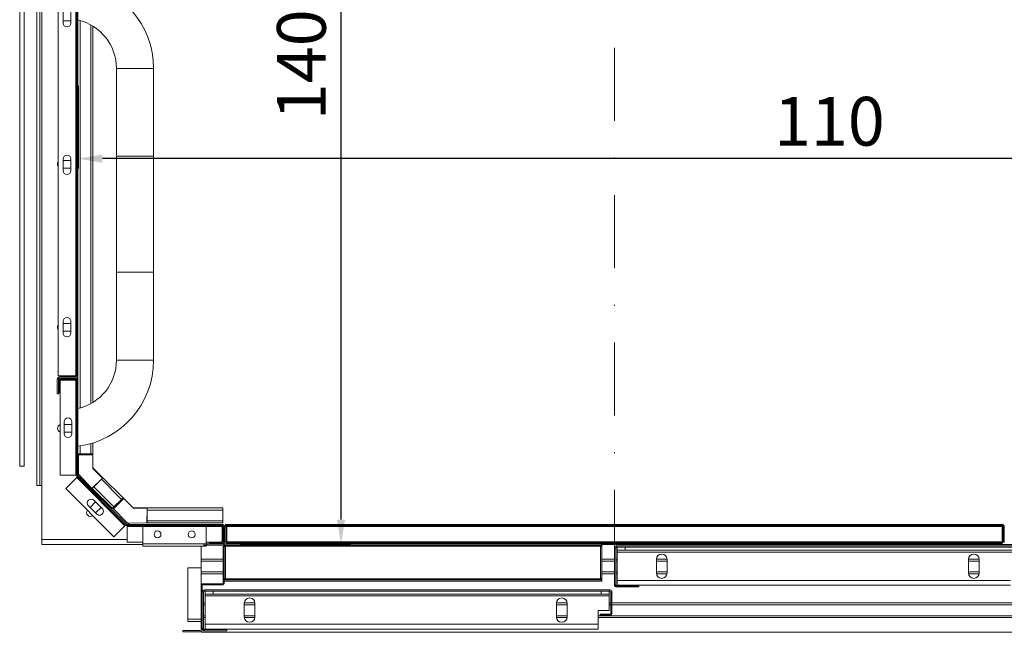
# Model space of a CAD drawing. Extents: x 7126 to 8129, y -68 to 2125.
# Drawn here: x 7379 to 7480, y 497 to 560 of the extents above; entities that cross this region are included whole.
import ezdxf

# ---------------------------------------------------------------- set-up
doc = ezdxf.new("R2010")
doc.units = 0
doc.header["$LTSCALE"] = 10
doc.header["$MEASUREMENT"] = 0
doc.linetypes.add('DASHDOT2', pattern=[0.5, 0.25, -0.125, 0, -0.125])
doc.layers.get('0').update_dxf_attribs({"linetype": 'CONTINUOUS'})
doc.layers.get('DEFPOINTS').update_dxf_attribs({"linetype": 'CONTINUOUS'})
doc.layers.add('CONTINUA2', color=2, linetype='CONTINUOUS')
doc.styles.get("Standard").update_dxf_attribs({"font": 'ACENT.SHX'})
doc.dimstyles.new('Standard$0', dxfattribs={"dimtxt": 2.5, "dimasz": 2.5, "dimexe": 1, "dimexo": 2, "dimgap": 1, "dimtad": 1, "dimdec": 8, "dimlfac": 10, "dimdsep": 46, "dimtxsty": 'Standard', "dimcen": 0.1, "dimclrd": 1, "dimclre": 1, "dimclrt": 2, "dimaunit": 1, "dimadec": 3, "dimazin": 0, "dimtfac": 0.6, "dimtdec": 8, "dimtmove": 2, "dimatfit": 3, "dimfxl": 0, "dimtolj": 1, "dimarcsym": 0})
pattern_1 = [(45, (164.799, -321.139), (-8.08223, 8.08223), []), (45, (170.187, -321.139), (-8.08223, 8.08223), [])]

# ---------------------------------------------------------------- blocks, each defined once
blk = doc.blocks.new('*D407')
at = {"layer": 'CONTINUA2', "color": 1, "lineweight": -2}
for p, q in [((8173.24, 941.46), (8173.24, 932.99)), ((8283.24, 941.46), (8283.24, 932.99)), ((8280.74, 933.99), (8175.74, 933.99))]:
    blk.add_line(p, q, dxfattribs=at)
at = {"layer": 'CONTINUA2', "color": 1}
for points in [[(8175.74, 934.41), (8175.74, 933.57), (8173.24, 933.99)], [(8280.74, 934.41), (8280.74, 933.57), (8283.24, 933.99)]]:
    blk.add_solid(points, dxfattribs=at)
at = {"layer": 'DEFPOINTS', "color": 0}
for p in [(8173.24, 943.46), (8283.24, 943.46), (8173.24, 933.99)]:
    blk.add_point(p, dxfattribs=at)
at = {"layer": 'CONTINUA2', "color": 7, "insert": (8250.27, 937.82), "char_height": 5, "attachment_point": 5}
blk.add_mtext('\\A1;{\\fOpen Sans|b0|i0|c0|p34;110}', dxfattribs=at)
blk = doc.blocks.new('*D408')
at = {"layer": 'CONTINUA2', "color": 1, "lineweight": -2}
for p, q in [((8190.24, 1034.5), (8201.2, 1034.5)), ((8200.2, 897), (8200.2, 1032)), ((8189.87, 894.5), (8201.2, 894.5))]:
    blk.add_line(p, q, dxfattribs=at)
at = {"layer": 'CONTINUA2', "color": 1}
for points in [[(8199.78, 1032), (8200.62, 1032), (8200.2, 1034.5)], [(8199.78, 897), (8200.62, 897), (8200.2, 894.5)]]:
    blk.add_solid(points, dxfattribs=at)
at = {"layer": 'DEFPOINTS', "color": 0}
for p in [(8188.24, 1034.5), (8200.2, 1034.5), (8187.87, 894.5)]:
    blk.add_point(p, dxfattribs=at)
at = {"layer": 'CONTINUA2', "color": 7, "insert": (8196.14, 943.61), "char_height": 5, "attachment_point": 5, "rotation": 90}
blk.add_mtext('\\A1;{\\fOpen Sans|b0|i0|c0|p34;140}', dxfattribs=at)
blk = doc.blocks.new('M8-LO-CD')
at = {"linetype": 'Continuous', "lineweight": 0}
h = blk.add_hatch(dxfattribs=at)
h.set_pattern_fill('ANSI32', scale=1.2, style=0)
h.set_pattern_definition(pattern_1)
edge = h.paths.add_edge_path(flags=0)
edge.add_line((31.1, -116.07), (29.42, -116.07))
edge.add_arc((29.42, -115.85), 0.22, 180, 270, ccw=False)
edge.add_line((29.2, -115.85), (29.2, -114.35))
edge.add_line((29.2, -114.35), (29.32, -114.35))
edge.add_line((29.32, -114.35), (29.32, -115.85))
edge.add_arc((29.42, -115.85), 0.1, 180, 270)
edge.add_line((29.42, -115.95), (31.1, -115.95))
edge.add_arc((31.1, -116.17), 0.22, 0, 90, ccw=False)
edge.add_line((31.32, -116.17), (31.32, -159.23))
edge.add_arc((31.1, -159.23), 0.22, -90, 0, ccw=False)
edge.add_line((31.1, -159.45), (29.42, -159.45))
edge.add_arc((29.42, -159.55), 0.1, 90, 180)
edge.add_line((29.32, -159.55), (29.32, -161.05))
edge.add_line((29.32, -161.05), (29.2, -161.05))
edge.add_line((29.2, -161.05), (29.2, -159.55))
edge.add_arc((29.42, -159.55), 0.22, 90, 180, ccw=False)
edge.add_line((29.42, -159.33), (31.1, -159.33))
edge.add_arc((31.1, -159.23), 0.1, -90, 0)
edge.add_line((31.2, -159.23), (31.2, -116.17))
edge.add_arc((31.1, -116.17), 0.1, 0, 90)
h = blk.add_hatch(dxfattribs=at)
h.set_pattern_fill('ANSI32', scale=1.2, style=0)
h.set_pattern_definition(pattern_1)
edge = h.paths.add_edge_path(flags=0)
edge.add_line((36.37, -174.45), (46.1, -174.45))
edge.add_arc((46.1, -174.67), 0.22, 0, 90, ccw=False)
edge.add_line((46.32, -174.67), (46.32, -176.23))
edge.add_arc((46.1, -176.23), 0.22, -90, 0, ccw=False)
edge.add_line((46.1, -176.45), (44.82, -176.45))
edge.add_line((44.82, -176.45), (44.82, -176.33))
edge.add_line((44.82, -176.33), (46.1, -176.33))
edge.add_arc((46.1, -176.23), 0.1, -90, 0)
edge.add_line((46.2, -176.23), (46.2, -174.67))
edge.add_arc((46.1, -174.67), 0.1, 0, 90)
edge.add_line((46.1, -174.57), (36.37, -174.57))
edge.add_arc((36.37, -174.35), 0.22, 225, 270, ccw=False)
edge.add_line((36.21, -174.51), (31.27, -169.56))
edge.add_arc((31.42, -169.41), 0.22, 180, 225, ccw=False)
edge.add_line((31.2, -169.41), (31.2, -159.67))
edge.add_arc((31.1, -159.67), 0.1, 0, 90)
edge.add_line((31.1, -159.57), (29.54, -159.57))
edge.add_arc((29.54, -159.67), 0.1, 90, 180)
edge.add_line((29.44, -159.67), (29.44, -160.95))
edge.add_line((29.44, -160.95), (29.32, -160.95))
edge.add_line((29.32, -160.95), (29.32, -159.67))
edge.add_arc((29.54, -159.67), 0.22, 90, 180, ccw=False)
edge.add_line((29.54, -159.45), (31.1, -159.45))
edge.add_arc((31.1, -159.67), 0.22, 0, 90, ccw=False)
edge.add_line((31.32, -159.67), (31.32, -169.41))
edge.add_arc((31.42, -169.41), 0.1, 180, 225)
edge.add_line((31.35, -169.48), (36.29, -174.42))
edge.add_arc((36.37, -174.35), 0.1, 225, 270)
h = blk.add_hatch(dxfattribs=at)
h.set_pattern_fill('ANSI32', scale=1.2, style=0)
h.set_pattern_definition(pattern_1)
edge = h.paths.add_edge_path(flags=0)
edge.add_line((46.47, -174.67), (46.47, -176.27))
edge.add_line((46.47, -176.27), (46.35, -176.27))
edge.add_line((46.35, -176.27), (46.35, -174.67))
edge.add_arc((46.57, -174.67), 0.22, 90, 180, ccw=False)
edge.add_line((46.57, -174.45), (126.07, -174.45))
edge.add_arc((126.07, -174.67), 0.22, 0, 90, ccw=False)
edge.add_line((126.29, -174.67), (126.29, -176.27))
edge.add_line((126.29, -176.27), (126.17, -176.27))
edge.add_line((126.17, -176.27), (126.17, -174.67))
edge.add_arc((126.07, -174.67), 0.1, 0, 90)
edge.add_line((126.07, -174.57), (46.57, -174.57))
edge.add_arc((46.57, -174.67), 0.1, 90, 180)
h = blk.add_hatch(dxfattribs=at)
h.set_pattern_fill('ANSI32', scale=1.2, style=0)
h.set_pattern_definition(pattern_1)
edge = h.paths.add_edge_path(flags=0)
edge.add_line((46.1, -176.57), (44.22, -176.57))
edge.add_line((44.22, -176.57), (44.22, -176.45))
edge.add_line((44.22, -176.45), (46.1, -176.45))
edge.add_arc((46.1, -176.67), 0.22, 0, 90, ccw=False)
edge.add_line((46.32, -176.67), (46.32, -180.43))
edge.add_arc((46.1, -180.43), 0.22, -90, 0, ccw=False)
edge.add_line((46.1, -180.65), (44.17, -180.65))
edge.add_arc((44.17, -180.75), 0.1, 90, 180)
edge.add_line((44.07, -180.75), (44.07, -185.23))
edge.add_arc((43.85, -185.23), 0.22, -90, 0, ccw=False)
edge.add_line((43.85, -185.45), (42.07, -185.45))
edge.add_line((42.07, -185.45), (42.07, -185.33))
edge.add_line((42.07, -185.33), (43.85, -185.33))
edge.add_arc((43.85, -185.23), 0.1, -90, 0)
edge.add_line((43.95, -185.23), (43.95, -180.75))
edge.add_arc((44.17, -180.75), 0.22, 90, 180, ccw=False)
edge.add_line((44.17, -180.53), (46.1, -180.53))
edge.add_arc((46.1, -180.43), 0.1, -90, 0)
edge.add_line((46.2, -180.43), (46.2, -176.67))
edge.add_arc((46.1, -176.67), 0.1, 0, 90)
at = {"color": 1, "linetype": 'DASHDOT2', "lineweight": 0, "ltscale": 3}
blk.add_line((86.32, -178.4), (86.32, -25.4), dxfattribs=at)
at = {"color": 7, "linetype": 'Continuous', "lineweight": 15}
for p, q in [((27.12, -112.95), (27.12, -170.45)), ((27.42, -112.95), (27.42, -170.45)), ((29.3, -159.23), (29.3, -116.17)), ((31.1, -159.23), (31.1, -116.17)), ((31.2, -159.23), (31.2, -116.17)), ((31.32, -159.23), (31.32, -116.17)), ((25.35, -120.09), (25.35, -168.47)), ((25.82, -121.95), (25.82, -168.47)), ((29.8, -123.05), (29.8, -121.85)), ((30.6, -121.85), (30.6, -123.05)), ((30.6, -122.85), (29.8, -122.85)), ((32.86, -161.94), (32.86, -123.38)), ((35.27, -136.71), (35.27, -127.71)), ((39.08, -127.71), (39.08, -136.71)), ((29.8, -138.19), (29.8, -136.99)), ((29.8, -137.15), (30.6, -137.15)), ((30.6, -136.99), (30.6, -138.19)), ((35.27, -148.61), (35.27, -136.71)), ((39.08, -136.71), (35.27, -136.71)), ((39.08, -136.71), (39.08, -148.61)), ((30.6, -137.95), (29.8, -137.95)), ((35.27, -157.61), (35.27, -148.61)), ((35.27, -148.61), (39.08, -148.61)), ((39.08, -148.61), (39.08, -157.61)), ((29.8, -154.83), (29.8, -153.63)), ((29.8, -153.85), (30.6, -153.85)), ((30.6, -153.63), (30.6, -154.83)), ((30.6, -154.65), (29.8, -154.65)), ((31.1, -159.23), (29.3, -159.23)), ((29.42, -159.33), (31.1, -159.33)), ((29.42, -159.45), (31.1, -159.45)), ((31.1, -159.45), (29.54, -159.45)), ((31.2, -159.23), (31.1, -159.23)), ((31.32, -159.67), (31.32, -159.23)), ((29.2, -161.05), (29.2, -159.55)), ((29.32, -161.05), (29.32, -159.55)), ((29.32, -159.67), (29.32, -160.95)), ((29.44, -159.67), (29.44, -160.95)), ((29.5, -169.41), (29.5, -159.67)), ((29.5, -159.67), (31.1, -159.67)), ((31.1, -159.57), (29.54, -159.57)), ((31.1, -159.67), (31.2, -159.67)), ((31.1, -169.41), (31.1, -159.67)), ((31.2, -169.41), (31.2, -159.67)), ((31.32, -169.41), (31.32, -159.67)), ((29.32, -161.05), (29.2, -161.05)), ((29.44, -160.95), (29.32, -160.95)), ((29.9, -165.14), (29.9, -163.94)), ((29.9, -164.2), (30.7, -164.2)), ((30.7, -163.94), (30.7, -165.14)), ((30.7, -165), (29.9, -165)), ((32.86, -167.21), (32.86, -166.1)), ((31.32, -167.21), (31.54, -167.21)), ((31.36, -167.31), (32.86, -167.31)), ((31.36, -169.31), (31.36, -167.31)), ((31.54, -167.21), (32.64, -167.21)), ((31.57, -167.31), (31.57, -167.21)), ((32.64, -167.21), (32.86, -167.21)), ((32.74, -167.31), (32.74, -167.21)), ((32.86, -167.31), (32.86, -167.21)), ((32.86, -167.31), (32.86, -168.71)), ((25.35, -168.47), (25.82, -168.47)), ((31.1, -169.41), (29.5, -169.41)), ((31.2, -169.41), (31.1, -169.41)), ((36.21, -174.51), (31.27, -169.56)), ((36.29, -174.42), (31.35, -169.48)), ((32.74, -170.76), (31.36, -169.31)), ((32.86, -168.71), (33.83, -169.72)), ((33.88, -169.67), (32.89, -168.68)), ((27.12, -170.45), (27.42, -170.45)), ((27.62, -170.45), (27.42, -170.45)), ((27.62, -176), (27.62, -170.45)), ((31.2, -169.63), (30.07, -170.77)), ((36.14, -174.58), (31.2, -169.63)), ((33.83, -169.72), (32.74, -170.76)), ((33.73, -169.82), (32.95, -170.6)), ((35.01, -172.66), (32.95, -170.6)), ((33.73, -169.82), (35.79, -171.89)), ((35.94, -171.73), (33.88, -169.67)), ((30.07, -170.77), (35.01, -175.71)), ((34.86, -172.82), (32.79, -170.76)), ((32.81, -170.69), (32.84, -170.71)), ((33.24, -173.38), (32.4, -172.53)), ((32.56, -172.7), (33.13, -172.13)), ((32.96, -171.96), (33.81, -172.81)), ((34.95, -172.86), (36.02, -171.8)), ((35.01, -172.66), (35.79, -171.89)), ((35.93, -171.89), (35.86, -171.82)), ((36.02, -171.8), (35.94, -171.73)), ((36.02, -171.8), (37.01, -172.79)), ((33.69, -172.7), (33.13, -173.26)), ((34.86, -172.82), (35.01, -172.66)), ((34.9, -172.78), (34.97, -172.85)), ((36.37, -174.28), (34.95, -172.86)), ((38.41, -172.75), (37.01, -172.75)), ((37.01, -172.79), (38.4, -172.83)), ((38.4, -172.83), (38.37, -174.33)), ((38.41, -172.87), (38.4, -172.87)), ((46.16, -172.75), (38.41, -172.75)), ((38.41, -172.75), (38.41, -172.97)), ((46.16, -172.97), (38.41, -172.97)), ((38.41, -172.97), (38.41, -174.07)), ((46.16, -172.97), (46.16, -172.75)), ((46.16, -172.97), (46.16, -174.07)), ((35.01, -175.71), (36.14, -174.58)), ((38.37, -174.33), (36.37, -174.28)), ((46.1, -174.45), (36.37, -174.45)), ((46.1, -174.57), (36.37, -174.57)), ((36.37, -174.67), (36.37, -174.57)), ((36.4, -174.28), (36.57, -174.45)), ((46.16, -174.07), (38.41, -174.07)), ((38.41, -174.07), (38.41, -174.29)), ((46.16, -174.29), (38.41, -174.29)), ((46.1, -174.57), (46.1, -174.67)), ((46.16, -174.29), (46.16, -174.07)), ((46.57, -174.45), (126.07, -174.45)), ((46.57, -174.57), (126.07, -174.57)), ((46.57, -174.57), (46.57, -174.67)), ((126.07, -174.57), (126.07, -174.67)), ((36.37, -176.27), (36.37, -174.67)), ((37.98, -176.45), (37.98, -174.67)), ((44.48, -174.67), (37.98, -174.67)), ((44.48, -176.45), (44.48, -174.67)), ((46.1, -174.67), (46.1, -176.27)), ((46.2, -176.23), (46.2, -174.67)), ((46.32, -176.23), (46.32, -174.67)), ((46.35, -176.27), (46.35, -174.67)), ((46.47, -176.27), (46.47, -174.67)), ((46.57, -174.67), (126.07, -174.67)), ((46.57, -174.67), (46.57, -176.23)), ((126.07, -174.67), (126.07, -176.23)), ((126.17, -176.27), (126.17, -174.67)), ((126.29, -176.27), (126.29, -174.67)), ((27.62, -176.5), (27.62, -176)), ((27.62, -176.5), (37.98, -176.5)), ((37.98, -176.27), (36.37, -176.27)), ((37.98, -176.67), (37.98, -176.45)), ((44.22, -176.57), (44.22, -176.45)), ((44.22, -176.45), (46.1, -176.45)), ((44.22, -176.57), (46.1, -176.57)), ((46.1, -176.27), (44.48, -176.27)), ((44.48, -176.67), (44.48, -176.57)), ((44.82, -176.33), (46.1, -176.33)), ((44.82, -176.45), (44.82, -176.33)), ((44.82, -176.45), (46.1, -176.45)), ((46.2, -176.25), (46.1, -176.25)), ((46.32, -176.5), (46.24, -176.5)), ((46.35, -176.25), (46.32, -176.25)), ((85.02, -176.45), (46.32, -176.45)), ((46.32, -176.45), (46.32, -176.57)), ((85.02, -176.57), (46.32, -176.57)), ((46.32, -176.57), (46.32, -176.67)), ((46.47, -176.27), (46.35, -176.27)), ((46.57, -176.25), (46.47, -176.25)), ((46.57, -176.23), (126.07, -176.23)), ((46.57, -176.23), (46.57, -176.33)), ((46.57, -176.33), (126.07, -176.33)), ((46.57, -176.45), (46.57, -176.33)), ((85.02, -176.45), (126.07, -176.45)), ((85.02, -176.45), (85.02, -176.57)), ((128.16, -176.5), (85.02, -176.5)), ((85.02, -176.57), (85.02, -176.67)), ((86.55, -176.78), (86.55, -176.65)), ((86.55, -176.65), (128.1, -176.65)), ((126.07, -176.23), (126.07, -176.33)), ((126.17, -176.25), (126.07, -176.25)), ((126.07, -176.45), (126.07, -176.33)), ((126.29, -176.27), (126.17, -176.27)), ((126.32, -176.25), (126.29, -176.25)), ((44.48, -176.67), (37.98, -176.67)), ((43.95, -176.67), (43.95, -178)), ((46.2, -176.67), (46.2, -180.43)), ((46.32, -176.67), (46.32, -180.43)), ((85.02, -176.67), (46.32, -176.67)), ((46.32, -176.7), (46.44, -176.7)), ((46.44, -180), (46.44, -176.7)), ((84.9, -180), (84.9, -176.7)), ((84.9, -176.7), (85.02, -176.7)), ((85.02, -176.67), (85.02, -176.7)), ((85.02, -180), (85.02, -176.7)), ((86.32, -176.88), (86.45, -176.88)), ((86.32, -180.63), (86.32, -176.88)), ((86.45, -180.63), (86.45, -176.88)), ((86.55, -176.78), (128.1, -176.78)), ((86.62, -176.78), (86.62, -177.08)), ((86.62, -177.08), (87.42, -177.08)), ((86.62, -177.08), (86.62, -177.28)), ((86.62, -177.28), (128.02, -177.28)), ((86.62, -177.28), (86.62, -180.18)), ((87.42, -177.08), (87.42, -176.78)), ((87.42, -176.78), (127.22, -176.78)), ((87.42, -177.08), (127.22, -177.08)), ((46.2, -178), (43.95, -178)), ((43.95, -178), (43.95, -178.2)), ((46.2, -178.2), (43.95, -178.2)), ((43.95, -178.2), (43.95, -179.3)), ((86.32, -178), (85.02, -178)), ((86.32, -178.2), (85.02, -178.2)), ((86.62, -178), (86.45, -178)), ((86.62, -178.2), (86.45, -178.2)), ((91.72, -178), (90.62, -178)), ((90.62, -179.43), (90.62, -178.03)), ((91.72, -178.2), (90.62, -178.2)), ((91.72, -178.03), (91.72, -179.43)), ((123.72, -178), (122.62, -178)), ((122.62, -179.43), (122.62, -178.03)), ((123.72, -178.2), (122.62, -178.2)), ((123.72, -178.03), (123.72, -179.43)), ((42.57, -178.9), (42.57, -184.17)), ((43.95, -178.9), (42.57, -178.9)), ((46.2, -179.3), (43.95, -179.3)), ((43.95, -179.3), (43.95, -179.5)), ((46.2, -179.5), (43.95, -179.5)), ((43.95, -179.5), (43.95, -180.75)), ((86.32, -179.3), (85.02, -179.3)), ((86.32, -179.5), (85.02, -179.5)), ((86.62, -179.3), (86.45, -179.3)), ((86.62, -179.5), (86.45, -179.5)), ((91.72, -179.3), (90.62, -179.3)), ((91.72, -179.5), (90.63, -179.5)), ((123.72, -179.3), (122.62, -179.3)), ((123.72, -179.5), (122.63, -179.5)), ((46.1, -180.53), (44.17, -180.53)), ((46.1, -180.65), (44.17, -180.65)), ((46.32, -180), (46.44, -180)), ((85.02, -180.03), (46.32, -180.03)), ((85.02, -180.13), (46.32, -180.13)), ((85.02, -180.25), (46.32, -180.25)), ((84.9, -180), (85.02, -180)), ((85.02, -180), (85.02, -180.03)), ((85.02, -180.03), (85.02, -180.13)), ((85.02, -180.13), (85.02, -180.25)), ((86.45, -180.63), (86.32, -180.63)), ((86.62, -180.18), (126.92, -180.18)), ((86.62, -180.18), (86.62, -180.68)), ((86.62, -180.68), (126.92, -180.68)), ((43.95, -180.75), (43.95, -185.23)), ((44.07, -180.75), (44.07, -185.23)), ((44.07, -181.38), (44.2, -181.38)), ((44.2, -185.13), (44.2, -181.38)), ((44.3, -181.28), (44.3, -181.15)), ((44.3, -181.15), (85.85, -181.15)), ((44.3, -181.28), (85.85, -181.28)), ((44.37, -181.28), (44.37, -181.58)), ((44.37, -181.58), (45.17, -181.58)), ((44.37, -181.58), (44.37, -181.78)), ((45.17, -181.58), (45.17, -181.28)), ((45.17, -181.28), (84.97, -181.28)), ((45.17, -181.58), (84.97, -181.58)), ((84.97, -181.28), (84.97, -181.58)), ((84.97, -181.58), (85.77, -181.58)), ((85.77, -181.58), (85.77, -181.28)), ((85.77, -181.78), (85.77, -181.58)), ((85.85, -181.15), (85.85, -181.28)), ((85.95, -181.38), (86.07, -181.38)), ((85.95, -181.38), (85.95, -183.53)), ((86.07, -181.38), (86.07, -183.53)), ((86.55, -180.85), (86.55, -180.73)), ((88.82, -180.73), (86.55, -180.73)), ((88.82, -180.85), (86.55, -180.85)), ((88.82, -180.85), (88.82, -180.73)), ((44.37, -182.5), (44.2, -182.5)), ((44.37, -182.7), (44.2, -182.7)), ((44.37, -181.78), (85.77, -181.78)), ((44.37, -181.78), (44.37, -184.68)), ((49.47, -182.5), (48.37, -182.5)), ((48.37, -183.93), (48.37, -182.53)), ((49.47, -182.7), (48.37, -182.7)), ((49.47, -182.53), (49.47, -183.93)), ((81.47, -182.5), (80.37, -182.5)), ((80.37, -183.93), (80.37, -182.53)), ((81.47, -182.7), (80.37, -182.7)), ((81.47, -182.53), (81.47, -183.93)), ((85.77, -181.78), (85.77, -183.28)), ((85.95, -182.5), (85.77, -182.5)), ((85.95, -182.7), (85.77, -182.7)), ((167.95, -182.5), (86.07, -182.5)), ((167.95, -182.7), (86.07, -182.7)), ((84.67, -184.68), (84.67, -183.28)), ((84.67, -183.28), (85.77, -183.28)), ((85.85, -183.63), (84.87, -183.63)), ((84.87, -183.63), (84.87, -183.75)), ((85.85, -183.63), (85.85, -183.75)), ((86.07, -183.53), (85.95, -183.53)), ((42.57, -184.17), (42.57, -184.4)), ((43.95, -184.4), (42.57, -184.4)), ((44.37, -183.8), (44.2, -183.8)), ((44.37, -184), (44.2, -184)), ((44.37, -184.68), (84.67, -184.68)), ((44.37, -184.68), (44.37, -185.18)), ((49.47, -183.8), (48.37, -183.8)), ((49.47, -184), (48.38, -184)), ((81.47, -183.8), (80.37, -183.8)), ((81.47, -184), (80.38, -184)), ((167.95, -183.8), (84.67, -183.8)), ((167.95, -184), (84.67, -184)), ((84.67, -185.18), (84.67, -184.68)), ((85.85, -183.75), (84.87, -183.75)), ((43.85, -185.33), (42.07, -185.33)), ((42.07, -185.45), (42.07, -185.33)), ((43.85, -185.45), (42.07, -185.45)), ((43.95, -185.43), (43.95, -185.5)), ((167.95, -185.5), (43.95, -185.5)), ((44.2, -185.13), (44.07, -185.13)), ((46.57, -185.23), (44.3, -185.23)), ((44.3, -185.35), (44.3, -185.23)), ((46.57, -185.35), (44.3, -185.35)), ((44.37, -185.18), (84.67, -185.18)), ((46.57, -185.35), (46.57, -185.23))]:
    blk.add_line(p, q, dxfattribs=at)
at = {"color": 8, "linetype": 'Continuous', "lineweight": 15}
for p, q in [((27.62, -112.95), (27.62, -170.45)), ((31.54, -162.52), (31.54, -122.8)), ((32.64, -123.25), (32.64, -162.07)), ((39.08, -127.71), (35.27, -127.71)), ((35.27, -157.61), (39.08, -157.61)), ((31.54, -167.21), (31.54, -166.41)), ((32.64, -166.17), (32.64, -167.21)), ((32.89, -168.68), (32.86, -168.71)), ((37.01, -172.75), (37.01, -172.79)), ((37.98, -174.67), (36.37, -174.67)), ((46.1, -174.67), (44.48, -174.67)), ((27.62, -176), (36.37, -176)), ((44.22, -176.45), (37.98, -176.45)), ((43.95, -184.17), (42.57, -184.17))]:
    blk.add_line(p, q, dxfattribs=at)
at = {"color": 7, "linetype": 'Continuous', "lineweight": 15, "flags": 128}
for points in [[(31.2, -169.63), (31.21, -169.62), (31.22, -169.61), (31.24, -169.6), (31.25, -169.58), (31.26, -169.58), (31.26, -169.57), (31.27, -169.57), (31.27, -169.56)], [(32.95, -170.6), (32.92, -170.63), (32.89, -170.66), (32.86, -170.69), (32.84, -170.71), (32.82, -170.73), (32.81, -170.75), (32.8, -170.76), (32.79, -170.76)], [(33.88, -169.67), (33.88, -169.67), (33.87, -169.68), (33.86, -169.7), (33.84, -169.71), (33.81, -169.74), (33.79, -169.77), (33.76, -169.79), (33.73, -169.82)], [(35.79, -171.89), (35.82, -171.86), (35.85, -171.83), (35.88, -171.8), (35.9, -171.78), (35.92, -171.76), (35.93, -171.74), (35.94, -171.73), (35.94, -171.73)], [(36.21, -174.51), (36.21, -174.51), (36.2, -174.51), (36.2, -174.52), (36.19, -174.53), (36.18, -174.54), (36.17, -174.55), (36.15, -174.56), (36.14, -174.58)]]:
    blk.add_lwpolyline(points, dxfattribs=at)
at = {"color": 7, "linetype": 'Continuous', "lineweight": 15}
for centre in [(39.48, -175.47), (42.98, -175.47)]:
    blk.add_circle(centre, 0.35, dxfattribs=at)
for centre, radius, start, end in [((30.18, -127.71), 8.9, 0, 82.6081), ((30.2, -123.05), 0.4, 180, 0), ((30.18, -127.71), 5.09, 0, 77.023), ((30.2, -136.99), 0.4, 0, 180), ((29.62, -137.55), 0.4, 143.1301, 216.8699), ((30.2, -138.19), 0.4, 180, 0), ((30.2, -153.63), 0.4, 0, 180), ((29.62, -154.25), 0.4, 143.1301, 216.8699), ((30.2, -154.83), 0.4, 180, 0), ((30.18, -157.61), 5.09, 282.9764, 0), ((30.18, -157.61), 8.9, 277.392, 0), ((29.42, -159.55), 0.22, 90, 180), ((29.54, -159.67), 0.22, 90, 180), ((29.42, -159.55), 0.1, 90, 180), ((31.1, -159.23), 0.1, 270, 0), ((31.1, -159.23), 0.22, 270, 0), ((31.1, -159.67), 0.22, 0, 90), ((29.54, -159.67), 0.1, 90, 180), ((31.1, -159.67), 0.1, 0, 90), ((29.62, -164.6), 0.4, 107.4576, 252.5424), ((30.3, -163.94), 0.4, 0, 180), ((30.3, -165.14), 0.4, 180, 0), ((31.42, -169.41), 0.22, 180, 225), ((31.42, -169.41), 0.1, 180, 225), ((32.96, -168.61), 0.1, 180, 225), ((32.68, -172.25), 0.4, 45, 225), ((32.6, -173.22), 0.4, 142.6537, 307.3463), ((33.53, -173.1), 0.4, 225, 45), ((37.01, -172.65), 0.1, 225, 270), ((36.37, -174.35), 0.22, 225, 270), ((36.37, -174.35), 0.1, 225, 270), ((46.1, -174.67), 0.22, 0, 90), ((46.1, -174.67), 0.1, 0, 90), ((46.57, -174.67), 0.22, 90, 180), ((46.57, -174.67), 0.1, 90, 180), ((126.07, -174.67), 0.22, 0, 90), ((126.07, -174.67), 0.1, 0, 90), ((46.1, -176.23), 0.1, 270, 0), ((46.1, -176.23), 0.22, 270, 0), ((46.1, -176.67), 0.22, 0, 90), ((46.1, -176.67), 0.1, 0, 90), ((86.55, -176.88), 0.225, 90, 180), ((86.55, -176.88), 0.1, 90, 180), ((91.17, -178.03), 0.55, 0, 180), ((123.17, -178.03), 0.55, 0, 180), ((91.17, -179.43), 0.55, 180, 0), ((123.17, -179.43), 0.55, 180, 0), ((44.17, -180.75), 0.22, 90, 180), ((44.17, -180.75), 0.1, 90, 180), ((46.1, -180.43), 0.1, 270, 0), ((46.1, -180.43), 0.22, 270, 0), ((86.55, -180.63), 0.225, 180, 270), ((86.55, -180.63), 0.1, 180, 270), ((44.3, -181.38), 0.225, 90, 180), ((44.3, -181.38), 0.1, 90, 180), ((85.85, -181.38), 0.225, 0, 90), ((85.85, -181.38), 0.1, 0, 90), ((48.92, -182.53), 0.55, 0, 180), ((80.92, -182.53), 0.55, 0, 180), ((85.85, -183.53), 0.225, 270, 0), ((85.85, -183.53), 0.1, 270, 0), ((48.92, -183.93), 0.55, 180, 0), ((80.92, -183.93), 0.55, 180, 0), ((43.85, -185.23), 0.1, 270, 0), ((43.85, -185.23), 0.22, 270, 0), ((44.3, -185.13), 0.225, 180, 270), ((44.3, -185.13), 0.1, 180, 270)]:
    blk.add_arc(centre, radius, start, end, dxfattribs=at)
at = {"layer": 'CONTINUA2', "color": 1}
for base, p1, p2, angle, picture, middle in [((58.29, -36.45), (45.95, -176.45), (46.32, -36.45), 90, '*D408', (54.22, -127.34)), ((31.32, -136.96), (141.32, -127.49), (31.32, -127.49), 180, '*D407', (108.36, -133.13))]:
    dim = blk.add_linear_dim(base=base, p1=p1, p2=p2, angle=angle, text='{\\fOpen Sans|b0|i0|c0|p34;<>}', dimstyle='Standard$0', override={"dimtxt": 5, "dimdec": 0, "dimlfac": 1, "dimclrt": 7, "dimarcsym": 1}, dxfattribs=at)
    dim.commit()
    dim.dimension.update_dxf_attribs({"geometry": picture, "text_midpoint": middle, "dimtype": 128, "insert": (-8141.91, -1070.95)})

msp = doc.modelspace()

# ---------------------------------------------------------------- block references
at = {"layer": 'CONTINUA2', "color": 1}
msp.add_blockref('M8-LO-CD', (7353.78, 682.35), dxfattribs=at)

doc.saveas('drawing.dxf')
